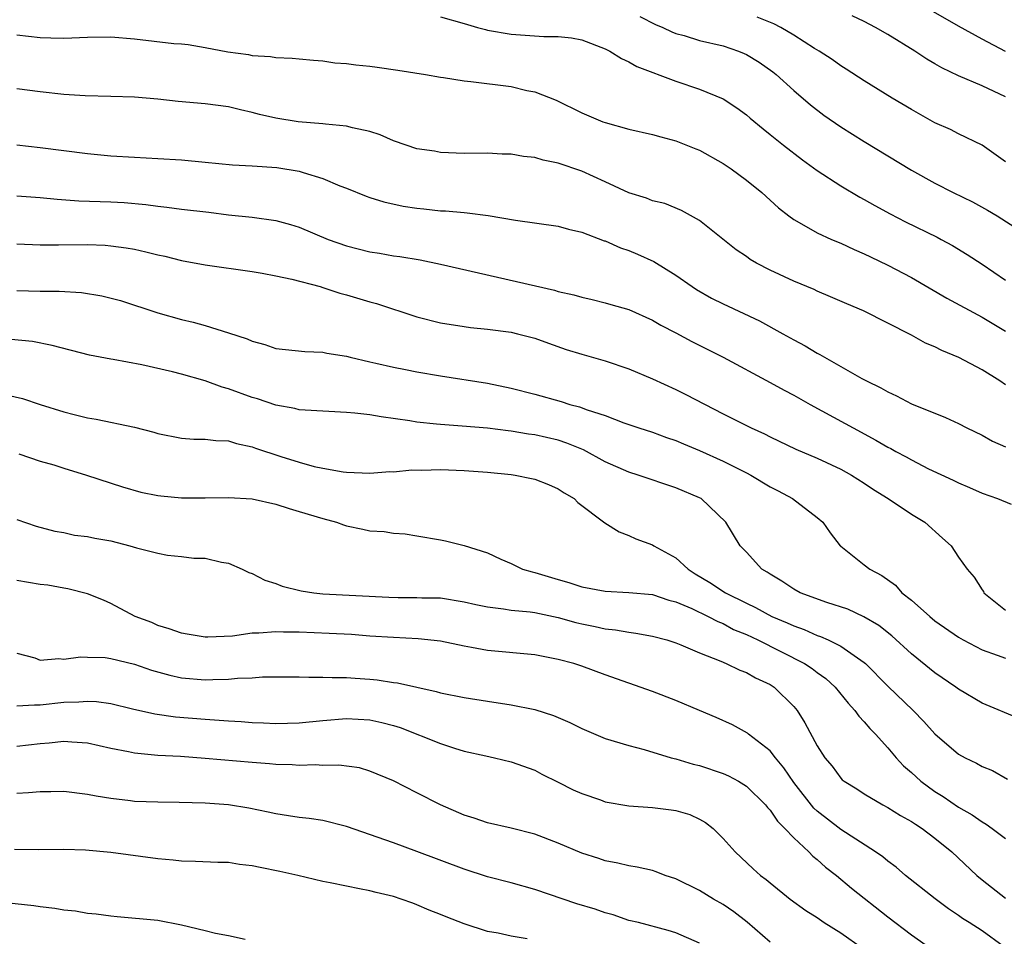
# Model space of a CAD drawing. Units: inches. Extents: x 2646000 to 2649000, y 1551019 to 1554000.
# Drawn here: x 2646097 to 2646181, y 1551468 to 1551546 of the extents above; entities that cross this region are included whole.
import ezdxf

# ---------------------------------------------------------------- set-up
doc = ezdxf.new("R2010")
doc.units = ezdxf.units.IN
doc.header["$MEASUREMENT"] = 0
doc.layers.add('LD26461551_2ft', color=161, linetype='Continuous')

msp = doc.modelspace()

# ---------------------------------------------------------------- linework, layer by layer
at = {"layer": 'LD26461551_2ft'}
for points, elevation in [([(2646181, 1551542.968), (2646179, 1551544.017), (2646177, 1551545.103), (2646173.701, 1551547)], 9086), ([(2646133, 1551545.916), (2646135, 1551545.345), (2646136.15, 1551545), (2646136.817, 1551544.817), (2646137, 1551544.782), (2646139, 1551544.425), (2646141.774, 1551544.226), (2646143, 1551544.236), (2646144.113, 1551544.113), (2646145, 1551543.943), (2646147, 1551543.193), (2646147.387, 1551543), (2646148.366, 1551542.366), (2646149, 1551542.099), (2646149.685, 1551541.685), (2646153, 1551540.453), (2646155, 1551539.763), (2646157, 1551538.935), (2646158.168, 1551538.168), (2646159, 1551537.581), (2646159.305, 1551537.305), (2646160.397, 1551536.397), (2646161, 1551535.924), (2646162.126, 1551535), (2646163.758, 1551533.758), (2646165, 1551532.847), (2646167, 1551531.544), (2646168.607, 1551530.607), (2646169, 1551530.408), (2646169.896, 1551529.896), (2646171.193, 1551529.193), (2646172.503, 1551528.503), (2646175.186, 1551527.186), (2646175.534, 1551527), (2646176.485, 1551526.485), (2646177.724, 1551525.724), (2646179, 1551524.9), (2646181, 1551523.556)], 9094), ([(2646149.926, 1551545.926), (2646151.261, 1551545.261), (2646151.872, 1551545), (2646152.64, 1551544.639), (2646153, 1551544.504), (2646153.69, 1551544.31), (2646155, 1551543.906), (2646157, 1551543.431), (2646158.301, 1551543), (2646158.804, 1551542.804), (2646159, 1551542.712), (2646160.063, 1551542.063), (2646161.232, 1551541.232), (2646161.513, 1551541), (2646163, 1551539.662), (2646164.437, 1551538.437), (2646165.569, 1551537.569), (2646167, 1551536.562), (2646169, 1551535.307), (2646173, 1551532.896), (2646175, 1551531.797), (2646176.55, 1551531), (2646178.191, 1551530.191), (2646179.477, 1551529.477), (2646180.291, 1551529), (2646182.194, 1551527.806)], 9092), ([(2646181, 1551533.581), (2646179, 1551535.005), (2646177, 1551535.985), (2646176.333, 1551536.333), (2646175, 1551536.915), (2646173, 1551538.044), (2646171.378, 1551539), (2646169, 1551540.469), (2646167.467, 1551541.467), (2646167, 1551541.743), (2646166.28, 1551542.28), (2646165.158, 1551543), (2646164.773, 1551543.226), (2646163, 1551544.354), (2646161.906, 1551545), (2646161.313, 1551545.313), (2646159.892, 1551545.892)], 9090), ([(2646181, 1551539.109), (2646179, 1551540.06), (2646177, 1551540.886), (2646175.574, 1551541.574), (2646175, 1551541.922), (2646174.311, 1551542.311), (2646173.285, 1551543), (2646171, 1551544.394), (2646169.959, 1551545), (2646169, 1551545.511), (2646167.982, 1551545.982)], 9088), ([(2646097, 1551544.388), (2646099, 1551544.144), (2646099.888, 1551544.112), (2646101, 1551544.09), (2646103, 1551544.193), (2646105, 1551544.209), (2646107, 1551544.035), (2646110.346, 1551543.654), (2646111, 1551543.612), (2646111.555, 1551543.555), (2646113, 1551543.312), (2646114.93, 1551542.93), (2646116.696, 1551542.696), (2646117, 1551542.636), (2646118.546, 1551542.546), (2646119, 1551542.451), (2646120.408, 1551542.408), (2646121, 1551542.33), (2646122.216, 1551542.216), (2646123, 1551542.169), (2646124.009, 1551542.009), (2646125, 1551541.95), (2646125.819, 1551541.819), (2646127, 1551541.708), (2646127.624, 1551541.623), (2646129.383, 1551541.384), (2646131.726, 1551541), (2646133, 1551540.774), (2646133.25, 1551540.75), (2646135, 1551540.473), (2646135.576, 1551540.424), (2646139, 1551539.979), (2646140.335, 1551539.664), (2646141, 1551539.548), (2646142.817, 1551538.817), (2646145, 1551537.752), (2646146.788, 1551537), (2646147, 1551536.924), (2646149, 1551536.374), (2646151, 1551535.925), (2646151.706, 1551535.706), (2646153, 1551535.388), (2646154.685, 1551534.685), (2646155, 1551534.572), (2646157, 1551533.461), (2646157.678, 1551533), (2646159, 1551532.028), (2646160.305, 1551531), (2646161.702, 1551529.702), (2646162.584, 1551529), (2646163, 1551528.688), (2646163.669, 1551528.331), (2646165, 1551527.561), (2646166.226, 1551527), (2646167, 1551526.676), (2646168.144, 1551526.145), (2646169, 1551525.788), (2646169.524, 1551525.524), (2646171, 1551524.834), (2646173, 1551523.765), (2646176.013, 1551522.013), (2646179, 1551520.402), (2646181, 1551519.217)], 9096), ([(2646181, 1551514.662), (2646180.505, 1551515), (2646179, 1551515.938), (2646177.033, 1551516.967), (2646175.573, 1551517.573), (2646175, 1551517.877), (2646174.202, 1551518.202), (2646173, 1551518.866), (2646168.934, 1551520.934), (2646167.525, 1551521.525), (2646166.138, 1551522.138), (2646165, 1551522.62), (2646164.746, 1551522.746), (2646163, 1551523.476), (2646161, 1551524.405), (2646159.845, 1551525), (2646159.309, 1551525.309), (2646159, 1551525.544), (2646158.128, 1551526.128), (2646155, 1551528.604), (2646153.459, 1551529.459), (2646152.049, 1551530.049), (2646151, 1551530.296), (2646150.51, 1551530.51), (2646149, 1551530.974), (2646147, 1551531.908), (2646145, 1551532.802), (2646143, 1551533.475), (2646141.73, 1551533.729), (2646141, 1551533.963), (2646140.043, 1551534.043), (2646139, 1551534.251), (2646138.251, 1551534.251), (2646137, 1551534.319), (2646135, 1551534.316), (2646133, 1551534.4), (2646132.489, 1551534.489), (2646131, 1551534.708), (2646130.085, 1551535), (2646129, 1551535.381), (2646127.887, 1551535.887), (2646127, 1551536.166), (2646125.532, 1551536.468), (2646125, 1551536.628), (2646123.22, 1551536.78), (2646123, 1551536.821), (2646120.92, 1551537), (2646119, 1551537.308), (2646117.619, 1551537.619), (2646117, 1551537.792), (2646116.007, 1551538.008), (2646115, 1551538.262), (2646113, 1551538.527), (2646110.72, 1551538.72), (2646109, 1551538.916), (2646107, 1551539.086), (2646105, 1551539.149), (2646102.811, 1551539.189), (2646101, 1551539.298), (2646099, 1551539.525), (2646097, 1551539.805)], 9098), ([(2646097, 1551535.027), (2646099, 1551534.804), (2646103, 1551534.298), (2646105, 1551534.102), (2646107, 1551533.977), (2646109, 1551533.88), (2646111, 1551533.762), (2646113, 1551533.578), (2646115.334, 1551533.334), (2646117, 1551533.244), (2646119.103, 1551533.103), (2646121, 1551532.795), (2646121.32, 1551532.68), (2646123, 1551532.179), (2646124.44, 1551531.56), (2646125, 1551531.353), (2646126.683, 1551530.682), (2646127, 1551530.574), (2646128.197, 1551530.197), (2646129.837, 1551529.837), (2646131, 1551529.663), (2646131.592, 1551529.592), (2646133, 1551529.447), (2646133.424, 1551529.425), (2646135, 1551529.281), (2646135.271, 1551529.27), (2646137.042, 1551529.041), (2646139.367, 1551528.633), (2646143, 1551528.146), (2646143.875, 1551527.875), (2646145, 1551527.634), (2646146.899, 1551526.899), (2646147, 1551526.874), (2646148.294, 1551526.294), (2646149, 1551526.06), (2646149.745, 1551525.745), (2646151.126, 1551525.126), (2646153, 1551523.976), (2646154.375, 1551523), (2646154.75, 1551522.75), (2646156.033, 1551522.033), (2646157, 1551521.542), (2646160.092, 1551520.092), (2646162.082, 1551519), (2646163, 1551518.478), (2646163.97, 1551517.97), (2646165, 1551517.339), (2646165.229, 1551517.229), (2646165.607, 1551517), (2646167, 1551516.231), (2646168.789, 1551515.211), (2646169.185, 1551515), (2646170.415, 1551514.415), (2646171, 1551514.053), (2646171.735, 1551513.735), (2646173, 1551513.057), (2646175.892, 1551511.892), (2646177, 1551511.373), (2646177.705, 1551511), (2646179, 1551510.376), (2646179.889, 1551509.889), (2646181, 1551509.391)], 9100), ([(2646097, 1551530.721), (2646099, 1551530.575), (2646100.424, 1551530.425), (2646102.286, 1551530.286), (2646105, 1551530.197), (2646106.13, 1551530.13), (2646107.976, 1551529.975), (2646109, 1551529.822), (2646109.759, 1551529.759), (2646111, 1551529.585), (2646113.319, 1551529.319), (2646115, 1551529.106), (2646117, 1551528.884), (2646119, 1551528.601), (2646120.264, 1551528.265), (2646121, 1551528.034), (2646123.457, 1551527), (2646125, 1551526.454), (2646127, 1551525.954), (2646127.828, 1551525.828), (2646129, 1551525.618), (2646129.549, 1551525.549), (2646131.266, 1551525.266), (2646133, 1551524.914), (2646142.69, 1551522.69), (2646143, 1551522.592), (2646144.314, 1551522.314), (2646145, 1551522.093), (2646145.895, 1551521.895), (2646147, 1551521.618), (2646147.473, 1551521.473), (2646149, 1551521.053), (2646151, 1551520.161), (2646151.722, 1551519.722), (2646153, 1551519.066), (2646154.336, 1551518.336), (2646157.002, 1551517.003), (2646161, 1551514.87), (2646162.204, 1551514.204), (2646163, 1551513.793), (2646164.411, 1551513), (2646167.384, 1551511.384), (2646168.042, 1551511), (2646169.973, 1551509.973), (2646171, 1551509.359), (2646171.245, 1551509.245), (2646171.672, 1551509), (2646172.545, 1551508.545), (2646173, 1551508.283), (2646174.46, 1551507.539), (2646176.557, 1551506.557), (2646177, 1551506.327), (2646177.938, 1551505.938), (2646179, 1551505.468), (2646180.3, 1551505), (2646181.478, 1551504.522)], 9102), ([(2646097, 1551526.635), (2646099, 1551526.549), (2646100.536, 1551526.536), (2646103, 1551526.566), (2646104.511, 1551526.511), (2646105, 1551526.472), (2646106.293, 1551526.293), (2646107, 1551526.17), (2646107.962, 1551525.962), (2646109, 1551525.705), (2646109.586, 1551525.585), (2646111, 1551525.217), (2646113, 1551524.842), (2646117, 1551524.28), (2646117.858, 1551524.142), (2646119, 1551523.925), (2646120.357, 1551523.642), (2646122.764, 1551523), (2646123, 1551522.934), (2646124.448, 1551522.448), (2646125, 1551522.312), (2646127, 1551521.708), (2646127.56, 1551521.56), (2646131, 1551520.441), (2646133, 1551519.93), (2646135, 1551519.608), (2646135.536, 1551519.536), (2646137, 1551519.392), (2646139, 1551519.125), (2646139.542, 1551519), (2646141, 1551518.625), (2646142.186, 1551518.185), (2646143.671, 1551517.671), (2646145, 1551517.251), (2646147, 1551516.694), (2646149, 1551516.027), (2646151, 1551515.177), (2646153, 1551514.258), (2646153.847, 1551513.847), (2646157, 1551512.204), (2646159.393, 1551511), (2646160.513, 1551510.513), (2646161, 1551510.254), (2646163.197, 1551509.197), (2646165, 1551508.426), (2646167, 1551507.498), (2646167.899, 1551507), (2646169, 1551506.301), (2646169.775, 1551505.775), (2646171.038, 1551505), (2646173, 1551503.688), (2646174.142, 1551503), (2646175.641, 1551501.641), (2646176.378, 1551501), (2646177, 1551500.036), (2646177.729, 1551499), (2646178.343, 1551498.343), (2646179, 1551497.259), (2646179.112, 1551497.112), (2646179.164, 1551497), (2646181, 1551495.533)], 9104), ([(2646097, 1551522.669), (2646099, 1551522.617), (2646100.613, 1551522.614), (2646102.504, 1551522.504), (2646104.225, 1551522.225), (2646105.817, 1551521.817), (2646109, 1551520.784), (2646111, 1551520.207), (2646111.987, 1551519.987), (2646113, 1551519.702), (2646115, 1551519.085), (2646116.564, 1551518.563), (2646117, 1551518.354), (2646118.086, 1551518.085), (2646119, 1551517.752), (2646121.487, 1551517.487), (2646123, 1551517.443), (2646123.355, 1551517.355), (2646125, 1551517.087), (2646125.313, 1551517), (2646127, 1551516.601), (2646127.499, 1551516.501), (2646129, 1551516.156), (2646130.037, 1551515.963), (2646131, 1551515.761), (2646133, 1551515.415), (2646137, 1551514.8), (2646139, 1551514.38), (2646141, 1551513.86), (2646143.238, 1551513.238), (2646143.971, 1551513), (2646144.797, 1551512.797), (2646145.47, 1551512.53), (2646147, 1551512.043), (2646148.565, 1551511.435), (2646149.835, 1551511), (2646151, 1551510.638), (2646152.195, 1551510.195), (2646153, 1551509.94), (2646153.648, 1551509.648), (2646155, 1551509.09), (2646157, 1551508.189), (2646159, 1551507.193), (2646159.367, 1551507), (2646161, 1551506.011), (2646161.673, 1551505.673), (2646162.886, 1551505), (2646165, 1551503.387), (2646165.467, 1551503), (2646166.087, 1551502.087), (2646166.944, 1551501), (2646167, 1551500.948), (2646169, 1551499.389), (2646169.472, 1551499), (2646170.483, 1551498.483), (2646171.644, 1551497.644), (2646172.201, 1551497), (2646173, 1551496.363), (2646174.554, 1551495), (2646175, 1551494.636), (2646177, 1551493.238), (2646177.407, 1551493), (2646179, 1551492.155), (2646180.28, 1551491.72), (2646181, 1551491.44)], 9106), ([(2646182.265, 1551486.265), (2646179, 1551487.636), (2646177, 1551488.818), (2646176.762, 1551489), (2646175, 1551490.21), (2646173, 1551491.825), (2646171.336, 1551493.336), (2646170.226, 1551494.227), (2646168.972, 1551494.972), (2646167.599, 1551495.599), (2646165.812, 1551496.188), (2646163.565, 1551497), (2646163, 1551497.305), (2646161.997, 1551497.997), (2646161, 1551498.579), (2646160.762, 1551498.762), (2646160.3, 1551499), (2646159, 1551500.454), (2646158.457, 1551501), (2646157.248, 1551503), (2646155.147, 1551505), (2646155, 1551505.076), (2646153, 1551505.926), (2646149.79, 1551507), (2646149, 1551507.235), (2646147, 1551508.127), (2646145.148, 1551509.148), (2646143.72, 1551509.72), (2646143, 1551509.95), (2646141, 1551510.403), (2646140.47, 1551510.471), (2646139, 1551510.728), (2646138.749, 1551510.749), (2646137, 1551510.985), (2646134.837, 1551511.163), (2646133, 1551511.281), (2646132.672, 1551511.328), (2646131, 1551511.497), (2646130.397, 1551511.603), (2646127.949, 1551511.949), (2646127, 1551512.115), (2646125.735, 1551512.265), (2646125, 1551512.322), (2646121.504, 1551512.496), (2646121, 1551512.545), (2646120.638, 1551512.638), (2646119, 1551512.921), (2646117.46, 1551513.46), (2646117, 1551513.59), (2646115, 1551514.329), (2646114.461, 1551514.461), (2646113, 1551515.001), (2646111, 1551515.571), (2646110.227, 1551515.773), (2646107.636, 1551516.364), (2646105.192, 1551516.809), (2646105, 1551516.831), (2646103.189, 1551517.188), (2646100.011, 1551518.011), (2646098.333, 1551518.333), (2646096.519, 1551518.519)], 9108), ([(2646095.88, 1551513.88), (2646097.503, 1551513.503), (2646099, 1551513.002), (2646101, 1551512.365), (2646101.872, 1551512.128), (2646103, 1551511.853), (2646103.746, 1551511.746), (2646107, 1551511.054), (2646108.646, 1551510.646), (2646109, 1551510.528), (2646111, 1551510.137), (2646112.057, 1551510.057), (2646113, 1551510.054), (2646113.926, 1551509.926), (2646115, 1551509.918), (2646115.679, 1551509.679), (2646117, 1551509.409), (2646117.294, 1551509.294), (2646119.427, 1551508.573), (2646121, 1551508.084), (2646122.274, 1551507.726), (2646123, 1551507.579), (2646124.737, 1551507.263), (2646125, 1551507.237), (2646127, 1551507.158), (2646128.704, 1551507.296), (2646129, 1551507.284), (2646130.564, 1551507.436), (2646131.422, 1551507.422), (2646133, 1551507.465), (2646135, 1551507.389), (2646137, 1551507.246), (2646139, 1551507.05), (2646139.335, 1551507), (2646140.719, 1551506.719), (2646141, 1551506.644), (2646142.183, 1551506.184), (2646143, 1551505.831), (2646143.491, 1551505.491), (2646144.348, 1551505), (2646144.678, 1551504.678), (2646146.951, 1551502.951), (2646148.166, 1551502.166), (2646149, 1551501.873), (2646149.587, 1551501.587), (2646151, 1551501.074), (2646151.108, 1551501), (2646153, 1551499.972), (2646154.051, 1551499), (2646154.621, 1551498.621), (2646155.866, 1551497.866), (2646157.196, 1551497), (2646159, 1551496.113), (2646159.765, 1551495.765), (2646161.136, 1551495), (2646162.451, 1551494.451), (2646163, 1551494.184), (2646163.888, 1551493.888), (2646165, 1551493.381), (2646165.291, 1551493.291), (2646165.933, 1551493), (2646167, 1551492.483), (2646169, 1551491.088), (2646169.101, 1551491), (2646171, 1551489.083), (2646173.14, 1551487), (2646174.061, 1551486.062), (2646175, 1551485.02), (2646177, 1551483.308), (2646177.561, 1551483), (2646178.543, 1551482.543), (2646179, 1551482.248), (2646179.903, 1551481.903), (2646181.176, 1551481.175)], 9110), ([(2646097.189, 1551508.811), (2646099, 1551508.193), (2646100.146, 1551507.854), (2646101, 1551507.572), (2646102.939, 1551507), (2646105.993, 1551505.993), (2646107.557, 1551505.557), (2646109, 1551505.272), (2646109.238, 1551505.238), (2646111, 1551505.079), (2646113, 1551505.063), (2646115, 1551505.094), (2646117, 1551504.97), (2646119, 1551504.537), (2646120.149, 1551504.149), (2646121, 1551503.918), (2646123, 1551503.304), (2646124.159, 1551503), (2646124.762, 1551502.762), (2646125, 1551502.688), (2646126.41, 1551502.41), (2646127, 1551502.252), (2646128.21, 1551502.21), (2646129, 1551502.059), (2646130.01, 1551502.01), (2646131, 1551501.853), (2646133, 1551501.507), (2646133.416, 1551501.416), (2646135.012, 1551501.012), (2646137, 1551500.388), (2646138.134, 1551499.866), (2646139, 1551499.5), (2646139.968, 1551499), (2646140.774, 1551498.774), (2646141, 1551498.728), (2646143, 1551498.123), (2646143.886, 1551497.886), (2646145, 1551497.521), (2646147, 1551497.149), (2646149, 1551497.041), (2646151, 1551496.849), (2646152.382, 1551496.382), (2646153, 1551496.227), (2646154.336, 1551495.664), (2646155.724, 1551495), (2646156.553, 1551494.553), (2646157, 1551494.387), (2646157.899, 1551493.899), (2646159, 1551493.454), (2646159.958, 1551493), (2646163.93, 1551491), (2646164.57, 1551490.57), (2646165, 1551490.243), (2646165.727, 1551489.727), (2646166.527, 1551489), (2646167.624, 1551487.624), (2646168.206, 1551487), (2646168.522, 1551486.522), (2646169, 1551486.049), (2646169.476, 1551485.476), (2646169.939, 1551485), (2646171, 1551483.834), (2646171.708, 1551483), (2646172.322, 1551482.322), (2646173, 1551481.739), (2646173.804, 1551481), (2646175, 1551480.125), (2646175.704, 1551479.703), (2646177, 1551478.81), (2646178.156, 1551478.156), (2646179, 1551477.547), (2646179.358, 1551477.358), (2646179.863, 1551477), (2646181, 1551476.148)], 9112), ([(2646097, 1551503.214), (2646098.652, 1551502.652), (2646100.234, 1551502.234), (2646101, 1551502.112), (2646101.903, 1551501.904), (2646103, 1551501.782), (2646103.634, 1551501.634), (2646105, 1551501.401), (2646106.595, 1551501), (2646107.167, 1551500.833), (2646109, 1551500.356), (2646109.796, 1551500.204), (2646111, 1551500.085), (2646112.045, 1551499.956), (2646113, 1551499.942), (2646114.397, 1551499.603), (2646115, 1551499.517), (2646116.152, 1551499), (2646116.712, 1551498.712), (2646117, 1551498.627), (2646118.064, 1551498.064), (2646119, 1551497.779), (2646119.561, 1551497.561), (2646121.157, 1551497.157), (2646122.234, 1551497), (2646123, 1551496.928), (2646128.62, 1551496.62), (2646129.397, 1551496.603), (2646131, 1551496.605), (2646131.417, 1551496.583), (2646133, 1551496.562), (2646135, 1551496.249), (2646136.01, 1551496.01), (2646137, 1551495.806), (2646138.35, 1551495.65), (2646139, 1551495.537), (2646140.623, 1551495.377), (2646141, 1551495.317), (2646143, 1551494.902), (2646144.488, 1551494.488), (2646145, 1551494.367), (2646146.146, 1551494.146), (2646147, 1551493.948), (2646147.868, 1551493.868), (2646149, 1551493.652), (2646149.585, 1551493.585), (2646151, 1551493.323), (2646152.239, 1551493), (2646153, 1551492.757), (2646153.403, 1551492.597), (2646155, 1551491.904), (2646156.809, 1551491.191), (2646157.264, 1551491), (2646158.429, 1551490.429), (2646159, 1551490.236), (2646159.769, 1551489.769), (2646161, 1551489.226), (2646161.352, 1551489), (2646163, 1551487.357), (2646163.301, 1551487), (2646163.958, 1551485.958), (2646165, 1551484.007), (2646165.638, 1551483), (2646166.27, 1551482.27), (2646167, 1551481.265), (2646167.133, 1551481.133), (2646167.297, 1551481), (2646168.357, 1551480.357), (2646169, 1551479.924), (2646170.575, 1551479), (2646171, 1551478.786), (2646172.086, 1551478.086), (2646173, 1551477.593), (2646173.346, 1551477.345), (2646173.915, 1551477), (2646175, 1551476.182), (2646176.439, 1551475), (2646178.557, 1551473), (2646179, 1551472.633), (2646181, 1551471.081)], 9114), ([(2646180.784, 1551467), (2646179, 1551468.294), (2646177.918, 1551469), (2646177.351, 1551469.351), (2646177, 1551469.611), (2646176.161, 1551470.161), (2646175.006, 1551471.006), (2646172.494, 1551473), (2646171.702, 1551473.702), (2646171, 1551474.204), (2646170.573, 1551474.573), (2646169.953, 1551475), (2646167, 1551476.894), (2646165, 1551478.462), (2646164.717, 1551478.717), (2646163, 1551480.893), (2646162.154, 1551482.154), (2646161.442, 1551483), (2646161, 1551483.57), (2646159.164, 1551485), (2646159.08, 1551485.08), (2646157.805, 1551485.805), (2646156.413, 1551486.413), (2646154.998, 1551487), (2646153, 1551487.862), (2646151, 1551488.625), (2646147, 1551490.048), (2646145, 1551490.782), (2646144.315, 1551491), (2646143, 1551491.347), (2646141, 1551491.725), (2646137, 1551492.105), (2646135.637, 1551492.363), (2646135, 1551492.468), (2646133, 1551492.883), (2646131.106, 1551493.106), (2646129, 1551493.206), (2646127, 1551493.331), (2646125.451, 1551493.451), (2646123.552, 1551493.552), (2646121, 1551493.656), (2646119.66, 1551493.66), (2646119, 1551493.697), (2646117.567, 1551493.567), (2646117, 1551493.57), (2646115.329, 1551493.329), (2646113.225, 1551493.225), (2646113, 1551493.237), (2646111.478, 1551493.478), (2646111, 1551493.569), (2646109.951, 1551493.951), (2646109, 1551494.235), (2646108.467, 1551494.467), (2646107.064, 1551495), (2646105, 1551496.1), (2646104.367, 1551496.367), (2646103, 1551496.919), (2646101.346, 1551497.346), (2646101, 1551497.386), (2646099.647, 1551497.647), (2646099, 1551497.719), (2646097, 1551498.048)], 9116), ([(2646097, 1551491.864), (2646098.531, 1551491.468), (2646099, 1551491.296), (2646100.569, 1551491.43), (2646101, 1551491.373), (2646102.43, 1551491.57), (2646103, 1551491.537), (2646104.504, 1551491.496), (2646105, 1551491.422), (2646107, 1551490.95), (2646108.442, 1551490.442), (2646110, 1551490), (2646111, 1551489.785), (2646113, 1551489.609), (2646113.646, 1551489.646), (2646115, 1551489.656), (2646115.749, 1551489.749), (2646117, 1551489.794), (2646117.865, 1551489.865), (2646119, 1551489.877), (2646121, 1551489.861), (2646121.827, 1551489.827), (2646123, 1551489.846), (2646123.802, 1551489.802), (2646125, 1551489.819), (2646125.75, 1551489.75), (2646127, 1551489.676), (2646127.613, 1551489.613), (2646129, 1551489.395), (2646129.354, 1551489.354), (2646132.632, 1551488.632), (2646133, 1551488.517), (2646135, 1551488.109), (2646137, 1551487.788), (2646139, 1551487.495), (2646141, 1551487.094), (2646142.59, 1551486.59), (2646143.997, 1551485.997), (2646145, 1551485.479), (2646147, 1551484.636), (2646149, 1551484.042), (2646150.294, 1551483.706), (2646152.601, 1551483), (2646153, 1551482.895), (2646154.452, 1551482.452), (2646155, 1551482.327), (2646157, 1551481.662), (2646157.453, 1551481.453), (2646158.325, 1551481), (2646159, 1551480.59), (2646160.595, 1551479), (2646160.772, 1551478.772), (2646161, 1551478.549), (2646161.618, 1551477.618), (2646162.249, 1551477), (2646163, 1551476.202), (2646164.283, 1551475), (2646164.632, 1551474.631), (2646165, 1551474.351), (2646165.71, 1551473.71), (2646166.627, 1551473), (2646167.915, 1551471.915), (2646171, 1551469.479), (2646173, 1551467.951), (2646174.729, 1551466.73)], 9118), ([(2646097, 1551487.393), (2646098.499, 1551487.501), (2646099, 1551487.495), (2646101, 1551487.723), (2646102.264, 1551487.736), (2646103, 1551487.804), (2646103.779, 1551487.779), (2646105, 1551487.596), (2646106.843, 1551487.157), (2646108.73, 1551486.73), (2646110.484, 1551486.484), (2646113, 1551486.274), (2646114.2, 1551486.2), (2646115, 1551486.122), (2646116.067, 1551486.067), (2646117, 1551485.984), (2646117.957, 1551485.957), (2646119, 1551485.906), (2646121, 1551485.959), (2646123, 1551486.155), (2646125, 1551486.321), (2646127, 1551486.214), (2646128.002, 1551486.002), (2646129, 1551485.733), (2646129.561, 1551485.561), (2646133, 1551484.206), (2646134.198, 1551483.802), (2646135, 1551483.565), (2646136.855, 1551483.146), (2646137.587, 1551483), (2646139, 1551482.664), (2646141, 1551481.943), (2646141.615, 1551481.615), (2646143, 1551480.93), (2646144.271, 1551480.271), (2646145, 1551479.952), (2646146.588, 1551479.412), (2646147, 1551479.258), (2646149, 1551478.924), (2646151, 1551478.774), (2646152.586, 1551478.586), (2646153, 1551478.515), (2646154.168, 1551478.168), (2646155, 1551477.785), (2646155.506, 1551477.506), (2646156.147, 1551477), (2646157, 1551476.134), (2646158.021, 1551475), (2646158.537, 1551474.537), (2646159.561, 1551473.561), (2646160.191, 1551473), (2646160.672, 1551472.672), (2646161, 1551472.384), (2646162.712, 1551471), (2646164.039, 1551470.039), (2646165, 1551469.422), (2646165.597, 1551469), (2646167, 1551468.139), (2646168.833, 1551466.834)], 9120), ([(2646161, 1551467.334), (2646159.05, 1551469.05), (2646157.927, 1551469.927), (2646157, 1551470.539), (2646156.19, 1551471), (2646155, 1551471.735), (2646153, 1551472.714), (2646152.094, 1551473), (2646151.322, 1551473.322), (2646151, 1551473.425), (2646149.718, 1551473.717), (2646149, 1551473.825), (2646148.056, 1551474.056), (2646147, 1551474.245), (2646146.444, 1551474.444), (2646145, 1551474.905), (2646143, 1551475.753), (2646141, 1551476.502), (2646139, 1551477.007), (2646137, 1551477.479), (2646135.86, 1551477.86), (2646135, 1551478.13), (2646132.987, 1551479), (2646131, 1551480.028), (2646129, 1551481.027), (2646127, 1551481.865), (2646126.127, 1551482.127), (2646124.375, 1551482.375), (2646123, 1551482.346), (2646122.382, 1551482.382), (2646121, 1551482.331), (2646120.385, 1551482.385), (2646119, 1551482.424), (2646118.483, 1551482.483), (2646117, 1551482.59), (2646113, 1551482.945), (2646110.91, 1551483.09), (2646109, 1551483.193), (2646107, 1551483.393), (2646106.494, 1551483.506), (2646105, 1551483.782), (2646103, 1551484.226), (2646101.678, 1551484.322), (2646101, 1551484.388), (2646099.761, 1551484.239), (2646099, 1551484.188), (2646097, 1551483.958)], 9122), ([(2646155, 1551467.242), (2646153, 1551468.127), (2646152.335, 1551468.335), (2646149.812, 1551469), (2646149, 1551469.192), (2646147.665, 1551469.665), (2646147, 1551469.816), (2646146.132, 1551470.132), (2646144.584, 1551470.584), (2646141, 1551471.818), (2646139, 1551472.377), (2646137, 1551472.896), (2646135, 1551473.527), (2646131, 1551475.039), (2646129, 1551475.771), (2646125, 1551477.164), (2646123, 1551477.668), (2646121.839, 1551477.839), (2646121, 1551477.93), (2646120.078, 1551478.078), (2646119, 1551478.225), (2646118.372, 1551478.372), (2646116.709, 1551478.709), (2646115, 1551478.999), (2646113, 1551479.152), (2646110.8, 1551479.2), (2646109, 1551479.213), (2646107, 1551479.293), (2646106.655, 1551479.345), (2646105, 1551479.529), (2646103.738, 1551479.738), (2646103, 1551479.889), (2646101, 1551480.129), (2646099.905, 1551480.095), (2646099, 1551480.095), (2646097.989, 1551480.01), (2646097, 1551479.972)], 9124), ([(2646140.365, 1551467.635), (2646139, 1551467.852), (2646137.904, 1551468.096), (2646137, 1551468.253), (2646135, 1551468.889), (2646133.479, 1551469.479), (2646133, 1551469.691), (2646132.048, 1551470.048), (2646131, 1551470.515), (2646130.636, 1551470.636), (2646129.671, 1551471), (2646129, 1551471.211), (2646127.546, 1551471.546), (2646127, 1551471.69), (2646126.127, 1551471.873), (2646125, 1551472.08), (2646123.622, 1551472.378), (2646123, 1551472.484), (2646120.866, 1551473), (2646119.349, 1551473.349), (2646117.67, 1551473.67), (2646117, 1551473.824), (2646115.919, 1551473.919), (2646115, 1551474.094), (2646114.095, 1551474.095), (2646112.188, 1551474.188), (2646111, 1551474.206), (2646110.299, 1551474.299), (2646109, 1551474.416), (2646105, 1551474.956), (2646102.847, 1551475.153), (2646101, 1551475.211), (2646098.823, 1551475.177), (2646096.803, 1551475.197)], 9126), ([(2646095, 1551470.813), (2646098.444, 1551470.444), (2646099, 1551470.358), (2646100.236, 1551470.236), (2646101, 1551470.093), (2646102.005, 1551470.004), (2646103, 1551469.814), (2646103.754, 1551469.754), (2646105, 1551469.563), (2646105.526, 1551469.526), (2646109, 1551469.199), (2646111, 1551468.817), (2646113, 1551468.316), (2646113.892, 1551468.108), (2646115, 1551467.894), (2646116.403, 1551467.597)], 9128)]:
    msp.add_lwpolyline(points, dxfattribs=dict(at, elevation=elevation))

doc.saveas('drawing.dxf')
